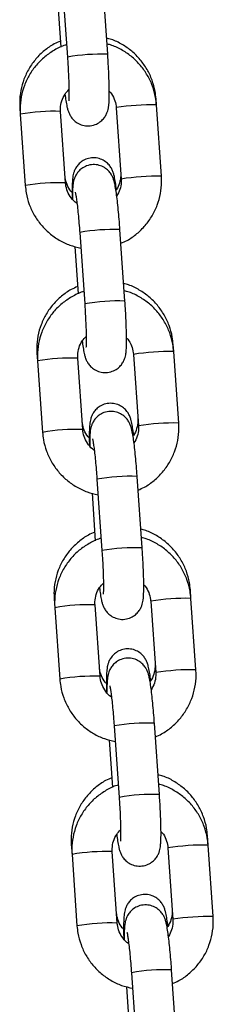
# Model space of a CAD drawing. Units: millimetres. Extents: x -0.5 to 9.3, y 0.3 to 16.3.
# Drawn here: x 5.2 to 5.3, y 12.9 to 13.1 of the extents above; entities that cross this region are included whole.
import ezdxf

# ---------------------------------------------------------------- set-up
doc = ezdxf.new("R2010")
doc.units = ezdxf.units.MM

# ---------------------------------------------------------------- blocks, each defined once
blk = doc.blocks.new('OPSHA_K230')
at = {"color": 7, "linetype": 'Continuous', "lineweight": 25}
for p, q in [((12.1910073637564, 6.282175089294469), (12.19024055000136, 6.293141598875081)), ((12.1840556144316, 6.292709107572591), (12.18482248779128, 6.281742597991979)), ((12.18330018516372, 6.290559853488958), (12.18381052013228, 6.283262337619817)), ((12.19850175376723, 6.27441027301029), (12.19843690391372, 6.275337006027257)), ((12.17750905748198, 6.273968244964635), (12.17757819886992, 6.272978778059041)), ((12.19231681819747, 6.273977781707799), (12.19308369155715, 6.263011272127187)), ((12.19926856752227, 6.263443763429677), (12.19850175376723, 6.27441027301029)), ((12.17757819886992, 6.272978778059041), (12.1783450722296, 6.262012268478429)), ((12.18452994819472, 6.262444759780919), (12.18376313443969, 6.273411269361532)), ((12.19308899637053, 6.263018275672948), (12.19308369155715, 6.263011272127187)), ((12.18670480247329, 6.254824782783544), (12.18747161622832, 6.243858243400609)), ((12.19365655179809, 6.2442907347031), (12.19288967843841, 6.255257274086034)), ((12.18594931360076, 6.252675528699911), (12.18645964856933, 6.24537801283077)), ((12.20115088220427, 6.236525948221242), (12.20107315774749, 6.237637217218435)), ((12.18014525171111, 6.236268485958135), (12.18022732730697, 6.235094423467672)), ((12.19496594663451, 6.236093456918752), (12.19573281999419, 6.225126917535817)), ((12.20191769595931, 6.225559408838308), (12.20115088220427, 6.236525948221242)), ((12.18022732730697, 6.235094423467672), (12.18099420066665, 6.22412791388706)), ((12.18717913623641, 6.22456040518955), (12.18641226287673, 6.235526914770162)), ((12.19573812480758, 6.225133921081579), (12.19573281999419, 6.225126917535817)), ((12.18935393091033, 6.216940428192174), (12.19012074466536, 6.205973918611562)), ((12.19630568023513, 6.206406409914052), (12.19553880687545, 6.217372919494665)), ((12.1885984420378, 6.214791174108541), (12.18910877700637, 6.2074936582394)), ((12.20380001064132, 6.198641593629873), (12.20370935197661, 6.199937458211934)), ((12.18278150554488, 6.198568697149312), (12.18287651534865, 6.197210098678624)), ((12.19761507507155, 6.198209102327382), (12.19838194843123, 6.18724259274677)), ((12.20456682439635, 6.18767508404926), (12.20380001064132, 6.198641593629873)), ((12.18287651534865, 6.197210098678624), (12.18364332910369, 6.186243589098012)), ((12.18982826467345, 6.18667605059818), (12.18906139131377, 6.197642589981115)), ((12.19838725324462, 6.187249566490209), (12.19838194843123, 6.18724259274677)), ((12.19200305934737, 6.179056103403127), (12.19276987310241, 6.168089564020192)), ((12.19895480867217, 6.168522055322683), (12.19818793531249, 6.179488594705617)), ((12.19124763007949, 6.176906849319494), (12.19175790544341, 6.169609303648031)), ((12.20644913907836, 6.160757268840825), (12.20634560581038, 6.162237669403112)), ((12.18541769977401, 6.16086890834049), (12.1855256437857, 6.159325744087255)), ((12.2002642035086, 6.160324777538335), (12.20103107686828, 6.149358238155401)), ((12.20721595283339, 6.149790729457891), (12.20644913907836, 6.160757268840825)), ((12.1855256437857, 6.159325744087255), (12.18629245754073, 6.14835920470432)), ((12.19247739311049, 6.148791696006811), (12.19171051975081, 6.159758235389745)), ((12.20103638168166, 6.149365211898839), (12.20103107686828, 6.149358238155401)), ((12.19465218778441, 6.141171719009435), (12.19541900153945, 6.130205239231145)), ((12.20160393710921, 6.130637730533635), (12.20083706374953, 6.141604210311925)), ((12.19389675851653, 6.139022494728124), (12.19440703388045, 6.131724978858983))]:
    blk.add_line(p, q, dxfattribs=at)
at = {"color": 8, "linetype": 'Continuous', "lineweight": 25}
for p, q in [((12.19232212301085, 6.27398478525356), (12.19231681819747, 6.273977781707799)), ((12.1949712514479, 6.236100430662191), (12.19496594663451, 6.23609342711643)), ((12.19762037988494, 6.198216105873144), (12.19761507507155, 6.198209102327382)), ((12.20026950832198, 6.160331751281774), (12.2002642035086, 6.16032471793369))]:
    blk.add_line(p, q, dxfattribs=at)
for centre, radius, start, end in [((12.1899735449033, 6.252519511170703), 0.02967356484988188, 88.00331155557527, 99.99666037098055), ((12.1978164508937, 6.239275256536985), 0.03514169919907705, 88.88259668176211, 98.99497343892236), ((12.18272018291918, 6.243885472336387), 0.02954421157901115, 87.97695947019864, 100.0230124942658), ((12.19858361566457, 6.228304418635162), 0.03514601985475559, 88.88330645346143, 98.99433948691087), ((12.1834881845507, 6.232900678062379), 0.0295624429989302, 87.98051121899823, 100.0189880092699), ((12.19185655630008, 6.225591619871011), 0.02968363827669686, 88.00545020465641, 99.99459854989453), ((12.19262210271972, 6.214643316880029), 0.02966542939734431, 88.0016609519331, 99.99831085837367), ((12.20046589715366, 6.201388747109377), 0.03514387722596912, 88.88318417989655, 98.9949359790612), ((12.18536931135623, 6.206001117745018), 0.02954421157901115, 87.97695947019864, 100.0230124942658), ((12.20123302475167, 6.190418449412391), 0.03514765850792422, 88.88381608371652, 98.99437989825712), ((12.18613681209808, 6.195021624819674), 0.02955716470399532, 87.9790633228095, 100.0198096063671), ((12.19450511362174, 6.187715432558434), 0.02967549583600576, 88.0037992904151, 99.99624944335223), ((12.19527180177738, 6.176750831790287), 0.02967356484988188, 88.00331155557527, 99.99666037098055), ((12.20311479720749, 6.163505278151206), 0.03514299621357727, 88.88278379298457, 98.99478635384996), ((12.18801830123539, 6.168119483063492), 0.02954152804059769, 87.97650666244272, 100.0235420930903), ((12.20388156680292, 6.152542610593173), 0.03513915578256115, 88.8825895935297, 98.99560633306481), ((12.18878594053513, 6.157137270228304), 0.02955716470399532, 87.9790633228095, 100.0198096063671), ((12.19715481317417, 6.149822940490594), 0.02968363827669686, 88.00545020465641, 99.99459854989453), ((12.19792035959381, 6.138874637499612), 0.02966542939734431, 88.0016609519331, 99.99831085837367), ((12.20576420646194, 6.125619306240424), 0.03514463754813522, 88.88329384060363, 98.99482634528744), ((12.19066742783525, 6.130235154748334), 0.02954150184554651, 87.97650134409379, 100.023547387847), ((12.20653038333421, 6.114662785629662), 0.03513463310078243, 88.88193704935314, 98.99625886255431), ((12.19143449914827, 6.119261065653063), 0.02954903986413797, 87.97740184855826, 100.0214711088816), ((12.19980280701111, 6.111954781533768), 0.02966746220820048, 88.00216964872583, 99.9978790777851)]:
    blk.add_arc(centre, radius, start, end, dxfattribs=at)
at = {"color": 7, "linetype": 'Continuous', "lineweight": 25}
for points, knots in [([(12.18374513383696, 6.284197415287053), (12.18341835908268, 6.284059673621414), (12.18253249588724, 6.283686265730921), (12.18125075965781, 6.282764594124728), (12.17994364255082, 6.281498998319421), (12.17888487248001, 6.280014546367511), (12.17809728997509, 6.278372490061429), (12.17761125355992, 6.276618614307608), (12.17745622771963, 6.27512981367272), (12.17749637636825, 6.274247064808606), (12.17750905748198, 6.273968244964635)], [0, 0, 0, 0, 0.08302232722491522, 0.2250676440600681, 0.367047343527231, 0.5089704009892005, 0.6508437508128125, 0.7926905963915714, 0.9345204758895702, 0.9999999999999999, 0.9999999999999999, 0.9999999999999999, 0.9999999999999999]), ([(12.19843690391372, 6.275337006027257), (12.19839841962221, 6.275712440465668), (12.19829826596924, 6.27668949189092), (12.19786819304409, 6.278228455041244), (12.19709690374202, 6.2798815698402), (12.19604585403522, 6.281376609326799), (12.19475444689942, 6.282674715032499), (12.19325318268693, 6.283713727175382), (12.19192581764128, 6.284387813145258), (12.19108467224487, 6.284598002146595), (12.19083355661223, 6.284660751993215)], [0, 0, 0, 0, 0.08839282472059452, 0.2300383943249584, 0.3718195786650024, 0.5136635706353375, 0.6555681338131146, 0.7975377965410362, 0.9395569127895899, 1, 1, 1, 1]), ([(12.18469058271239, 6.283628727371251), (12.18462759127124, 6.283612744393395), (12.18397680749968, 6.283447619378421), (12.18282865544006, 6.282848233457116), (12.18131744015682, 6.281835276271067), (12.18001747388644, 6.280546487492757), (12.1789567991791, 6.279060035948987), (12.1781688794299, 6.277409961857757), (12.17768163256096, 6.275649303742739), (12.17752516061137, 6.274151321557838), (12.17756539129823, 6.27326192150349), (12.17757819886992, 6.272978778059041)], [0, 0, 0, 0, 0.01415033267071298, 0.1461913998124184, 0.2782176639253653, 0.4102360765143281, 0.5422489870719255, 0.6742674350199208, 0.806292166040888, 0.9383324712843835, 1, 1, 1, 1]), ([(12.19850175376723, 6.27441027301029), (12.19846324883383, 6.274786476501504), (12.1983629448996, 6.275766472766918), (12.19793270801256, 6.277309953864005), (12.1971607717087, 6.278967783479857), (12.19610900487987, 6.280466053146029), (12.19481690342309, 6.281765557535437), (12.19331532470005, 6.282804013491841), (12.19198844394214, 6.283476457676443), (12.19114802338572, 6.283684873737002), (12.19089745279143, 6.283747012788808)], [0, 0, 0, 0, 0.0883367236530825, 0.2301139175701719, 0.3720135783783136, 0.513930381377701, 0.6558571214816382, 0.7977880376884059, 0.9397106946172002, 1, 1, 1, 1]), ([(12.18444334264586, 6.276039893800771), (12.18448939044083, 6.275698552928134), (12.18458901880058, 6.274960032650597), (12.18472424810807, 6.27423103900901), (12.18486734613634, 6.273656558780203), (12.18503108507412, 6.273177748981198), (12.18530795251445, 6.272640426177531), (12.1857279836795, 6.272101384438884), (12.186343996299, 6.271604977912375), (12.18715332859847, 6.271252206171084), (12.18810494184163, 6.271138004200111), (12.18903577485526, 6.271320738898339), (12.1898067097618, 6.271733946109634), (12.19035876955695, 6.272241875912641), (12.19073254169507, 6.272778936998293), (12.19096389271817, 6.273295663921999), (12.19109345200832, 6.273756304529797), (12.1911706853034, 6.274202987764966), (12.19122601190884, 6.274778559733477), (12.19125639396316, 6.275586907660909), (12.19125719161912, 6.276726713288099), (12.19122709273415, 6.27804423764519), (12.19116719434987, 6.279523870748562), (12.19109169883905, 6.280922407725029), (12.1910318682867, 6.281811108221518), (12.1910073637564, 6.282175089294469)], [0, 0, 0, 0, 0.05946686858905659, 0.1286616748375271, 0.1697231880268117, 0.2043450379159981, 0.2313689532122323, 0.2603000663065559, 0.2933470488132564, 0.329835307443486, 0.3683343543447195, 0.409939568924265, 0.4447938916524534, 0.4753917613407067, 0.5029746481003047, 0.5283658551619171, 0.5538004625084568, 0.58373697919135, 0.6271251674968572, 0.6960203959294331, 0.7595974219472476, 0.8264577450013193, 0.8913437116526124, 0.9554981317412774, 1, 1, 1, 1]), ([(12.18482248779128, 6.281742597991979), (12.18484011226519, 6.281483295304952), (12.18489137824781, 6.280729036917364), (12.18496114831305, 6.279490758619886), (12.18502065336816, 6.278113078304614), (12.1850534760988, 6.276899896191026), (12.18505794127032, 6.275952824850719), (12.1850448258856, 6.275349458791425), (12.18502145725233, 6.275041408622656), (12.18502131488549, 6.275041467377378), (12.18502126928161, 6.275041486198461)], [0, 0, 0, 0, 0.08321739675360143, 0.2420623568236391, 0.400647584624818, 0.5580046640879044, 0.7127563279124763, 0.8432794023325907, 0.9497973723347627, 1, 1, 1, 1]), ([(12.18376313443969, 6.273411269361532), (12.18375733248195, 6.273566153754473), (12.18373704206442, 6.274107810309943), (12.18391244272698, 6.275029870843809), (12.18435832594241, 6.276030057599655), (12.18483890878724, 6.276527753394475), (12.18504993911574, 6.276746298248327)], [0, 0, 0, 0, 0.1255697212576301, 0.4391382594379313, 0.7537181381846155, 1, 1, 1, 1]), ([(12.1912520408232, 6.276485766346013), (12.19131282615035, 6.276428266914991), (12.19165590680404, 6.276103732313459), (12.19203551613009, 6.275326393965315), (12.19226979394534, 6.274514992006516), (12.19230934665484, 6.27406313743495), (12.19231681819747, 6.273977781707799)], [0, 0, 0, 0, 0.09026759994861928, 0.5094826031154133, 0.9073408310633795, 1, 1, 1, 1]), ([(12.19235037561248, 6.261426176006353), (12.19233947812336, 6.261519666233198), (12.19227967724964, 6.262032701597946), (12.19216203306951, 6.262783629411388), (12.19202159506222, 6.263509423333289), (12.19184758797655, 6.264104279683579), (12.19160332891533, 6.264655339585715), (12.19122227805474, 6.265211662659112), (12.19066868027312, 6.265730099421489), (12.18991134602311, 6.266138655914801), (12.18900639664116, 6.266330121023657), (12.18807253438081, 6.266243651676632), (12.18725490081943, 6.265909068638848), (12.18662863514601, 6.265428327266363), (12.18619385435068, 6.264897340351126), (12.18591427287083, 6.264369767171956), (12.1857519525829, 6.263888565857087), (12.18566013282634, 6.263451146567149), (12.18559288668348, 6.262915639233597), (12.18555282414945, 6.262192880055409), (12.18553596105539, 6.261186997048299), (12.18554991362635, 6.260366443401836), (12.18555657859633, 6.259974475080526)], [0, 0, 0, 0, 0.01858780139052313, 0.1020020997272632, 0.1919570818502286, 0.2415825468120162, 0.2797047724935814, 0.3143477788450603, 0.3543894664168337, 0.3989807205648457, 0.4467301991972628, 0.495505290442174, 0.5417574915879042, 0.5817172169205425, 0.6174907334137423, 0.6500953850048949, 0.6813081638222378, 0.7160821275516794, 0.762127462277908, 0.8450812508430898, 0.9259972307941248, 0.9999999999999999, 0.9999999999999999, 0.9999999999999999, 0.9999999999999999]), ([(12.19288967843841, 6.255257274086034), (12.19287007864568, 6.25552953516717), (12.19281301600586, 6.256322193370124), (12.19270532643623, 6.257609532385231), (12.19256591488465, 6.259038519381193), (12.1924179525131, 6.260318799152174), (12.19226269598494, 6.261422336288888), (12.19212259115284, 6.262193476511129), (12.19197950760554, 6.262765649461016), (12.19181564619703, 6.263244839693925), (12.19153889276913, 6.263782110675947), (12.19111883485039, 6.264321160228519), (12.19050283182787, 6.264817562837834), (12.18969349758208, 6.265170334506365), (12.18874188111567, 6.265284541626443), (12.18781104608843, 6.265101782539205), (12.18704006415555, 6.26468863242053), (12.18648806014335, 6.264180645815486), (12.18611427539236, 6.263643602308093), (12.18588295512654, 6.263126888778515), (12.18575328160932, 6.262666173165599), (12.18567613976393, 6.262219935586927), (12.18562109863615, 6.261641252917798), (12.18559079033275, 6.260918449501787), (12.18559361490134, 6.260224352552996), (12.18559478517363, 6.259936775142705)], [0, 0, 0, 0, 0.03417777202139156, 0.09950482526196201, 0.1651132386925333, 0.23125905168467, 0.2986450355051397, 0.3694618308847135, 0.4114858584717515, 0.4469197957249571, 0.4745762406873482, 0.5041855219915949, 0.5380071519478031, 0.575350727784863, 0.6147522199482669, 0.6573326937168692, 0.6930061878993828, 0.7243195129074597, 0.752548964383641, 0.7785353712331422, 0.8045666894462796, 0.8352046600216385, 0.8796100516457546, 0.9501201818790517, 1, 1, 1, 1]), ([(12.18560128207992, 6.260914291317022), (12.18551468924397, 6.260994751105045), (12.18514426662932, 6.261338938070821), (12.18474146589961, 6.262134865407461), (12.1845054729738, 6.262944228814376), (12.18446510354352, 6.263397271453414), (12.18445705171416, 6.263487632448232)], [0, 0, 0, 0, 0.1221330046623749, 0.5224546227913188, 0.9047518456479404, 1, 1, 1, 1]), ([(12.19301514621566, 6.263991410905874), (12.19302108564716, 6.263838259666954), (12.19304191197534, 6.26330124235119), (12.19285241274974, 6.262399938795625), (12.19256327938911, 6.261635898993973), (12.19228948270484, 6.261331494815749), (12.19227235313247, 6.261312450344121)], [0, 0, 0, 0, 0.1615093530200126, 0.5663246349370293, 0.9728679211857963, 1, 1, 1, 1]), ([(12.19308369155715, 6.263011272127187), (12.19308913581972, 6.262856629623457), (12.19310817521819, 6.262315821617904), (12.19295333840728, 6.261388577108846), (12.19258556271507, 6.260715824742874), (12.19240342374633, 6.260382647687948)], [0, 0, 0, 0, 0.1681449826648637, 0.5880281971247162, 1, 1, 1, 1]), ([(12.19303630586455, 6.253160203868902), (12.19336125766404, 6.253298490969883), (12.19424484433603, 6.25367451178181), (12.19552421098979, 6.25460063379569), (12.19683073583747, 6.255872473763702), (12.19788965618773, 6.257363444556631), (12.19867799488293, 6.25901232273327), (12.19916506993559, 6.260773301663448), (12.19932171374876, 6.26227121168813), (12.19928140115826, 6.263160618160327), (12.19926856752227, 6.263443763429677)], [0, 0, 0, 0, 0.08252500302994117, 0.2243963351694817, 0.3662592303046547, 0.5081162131274213, 0.6499750544350227, 0.7918469752282268, 0.9337338483258751, 1, 1, 1, 1]), ([(12.1783450722296, 6.262012268478429), (12.17838357764867, 6.261636066473329), (12.17848388285256, 6.260656074080543), (12.1789141057734, 6.259112550321788), (12.17968609941363, 6.257454895866886), (12.18073765281497, 6.255955974180324), (12.1820305391675, 6.254658914455831), (12.18352914769912, 6.253611371244915), (12.18515440753163, 6.252826367145644), (12.18630971603943, 6.252556082727551), (12.18687264915297, 6.252424384529149)], [0, 0, 0, 0, 0.08220536857093524, 0.2141419629897911, 0.3461925240071391, 0.4782590373950437, 0.6103347981639726, 0.742410910583642, 0.8744877000640979, 1, 1, 1, 1]), ([(12.18629537816832, 6.259266669923818), (12.18627854836905, 6.259275914877435), (12.18592180484575, 6.259471881404352), (12.18538598734176, 6.260099424100645), (12.18479613261024, 6.261079642670666), (12.18457779084656, 6.261908307074009), (12.18453754996062, 6.262359522286715), (12.18452994819472, 6.262444759780919)], [0, 0, 0, 0, 0.01538639321236039, 0.3261474428641472, 0.6366717527218237, 0.9313649266071792, 1, 1, 1, 1]), ([(12.18602876659224, 6.2609983934708), (12.18603015244753, 6.260993388571023), (12.1860339954992, 6.260979509721437), (12.18609070804541, 6.260712709385189), (12.18617545924189, 6.260192878092312), (12.18628746818922, 6.259366688313548), (12.18641177356494, 6.258272050651613), (12.18653756958429, 6.256968491404677), (12.18663586580533, 6.255785499720332), (12.18668792042354, 6.25506005483021), (12.18670480247329, 6.254824782783544)], [0, 0, 0, 0, 0.05675655117447891, 0.1573889074095464, 0.2837457643853298, 0.4306593240571741, 0.5892006095440477, 0.753326277267079, 0.9200002200416207, 1, 1, 1, 1]), ([(12.18638132806609, 6.246497656280553), (12.18605457594731, 6.246359899680556), (12.18516875729347, 6.245986444210757), (12.18388698464059, 6.245064851617826), (12.18257992502095, 6.243799188573121), (12.18152104420642, 6.242314800129407), (12.18073347894733, 6.240672722154613), (12.1802475400973, 6.23891882415046), (12.18009241220989, 6.23743004738435), (12.18013256862014, 6.236547296104163), (12.18014525171111, 6.236268485958135)], [0, 0, 0, 0, 0.08301931930232778, 0.225063764021745, 0.3670455235495287, 0.508969831416633, 0.6508457086206373, 0.7926895156414432, 0.934522591138472, 1, 1, 1, 1]), ([(12.20107315774749, 6.237637217218435), (12.20103467630997, 6.238012652357156), (12.2009345295528, 6.23898971076278), (12.20050437211012, 6.240528658672702), (12.19973309333636, 6.242181761179836), (12.19868210550067, 6.243676860292908), (12.19739064962687, 6.244974937137158), (12.19588939054756, 6.246013951974874), (12.19456205531878, 6.246688061767145), (12.19372092638423, 6.246898243889518), (12.193469810446, 6.246960992986715)], [0, 0, 0, 0, 0.08839288915962275, 0.2300397763988439, 0.3718210640984284, 0.5136624878379321, 0.6555720826621565, 0.7975418488870206, 0.9395568663412923, 1, 1, 1, 1]), ([(12.18733971114943, 6.245744372779882), (12.18727671959914, 6.245728400197549), (12.18662591197699, 6.24556337682543), (12.18547778107222, 6.244963879459647), (12.18396658804977, 6.243950925116224), (12.18266658001176, 6.242662160548662), (12.1816059480052, 6.241175688648127), (12.18081799236188, 6.239525624078397), (12.18033076719348, 6.237764956775209), (12.18017428851545, 6.236266967159736), (12.18021451960612, 6.235377566959869), (12.18022732730697, 6.235094423467672)], [0, 0, 0, 0, 0.01414977111727519, 0.1461906991511739, 0.2782180500417141, 0.4102348069032223, 0.5422493368951354, 0.6742656996225997, 0.8062923711778649, 0.9383325362523124, 0.9999999999999999, 0.9999999999999999, 0.9999999999999999, 0.9999999999999999]), ([(12.20115088220427, 6.236525948221242), (12.20111237592482, 6.236902141429709), (12.20101206589516, 6.23788213619946), (12.20058185199832, 6.239425615681739), (12.19980988096449, 6.241083437230373), (12.19875814701936, 6.24258172908003), (12.19746603451222, 6.243881210079962), (12.19596449361325, 6.244919719354129), (12.19463759510745, 6.245592142232454), (12.19379715166633, 6.245800529469761), (12.19354658122847, 6.245862658197439)], [0, 0, 0, 0, 0.08833446152098182, 0.2301139633756716, 0.3720115878264544, 0.5139303589930572, 0.6558571656279474, 0.7977843501419152, 0.9397112742643299, 1, 1, 1, 1]), ([(12.18709247108291, 6.238155539209401), (12.18713851871598, 6.237814196221279), (12.18723814621353, 6.237075675137476), (12.18737337751281, 6.236346716292701), (12.18751647448244, 6.235772232781528), (12.18768021381857, 6.235293424974316), (12.18795707989466, 6.234756099898732), (12.18837712013283, 6.234217061421987), (12.188993113984, 6.233720618227835), (12.18980245845978, 6.233367853940763), (12.19075407038417, 6.233253648295886), (12.19168490121865, 6.233436386921767), (12.1924558502169, 6.233849587397344), (12.19300788732744, 6.234357552813435), (12.19338167881233, 6.234894607680872), (12.19361299389766, 6.235411347898662), (12.1937426851664, 6.235871935620253), (12.19381976812929, 6.236318680735621), (12.19387516404367, 6.236894186172321), (12.19390551555898, 6.237702557835291), (12.19390632236809, 6.238842386774195), (12.19387621947408, 6.240159905694327), (12.19381632828208, 6.241639532590852), (12.19374080583384, 6.243038061270909), (12.19368103227407, 6.243926763502259), (12.19365655179809, 6.2442907347031)], [0, 0, 0, 0, 0.05946687473759102, 0.1286610310127361, 0.1697225322683385, 0.204344400547913, 0.2313683186382656, 0.260299434723901, 0.2933471531709756, 0.3298354155738828, 0.3683344664556977, 0.4099396853369847, 0.4447940116689109, 0.4753926778138494, 0.5029755738032057, 0.5283667834901238, 0.5538010577915039, 0.5837380102648012, 0.6271255786104336, 0.6960208141663824, 0.759598692716905, 0.8264590226839523, 0.8913438832726976, 0.9554994959305284, 1, 1, 1, 1]), ([(12.18747161622832, 6.243858243400609), (12.18748924093507, 6.243598950711657), (12.18754050954249, 6.242844692775179), (12.18761027300661, 6.241606413212594), (12.18766979045267, 6.240228722360825), (12.18770257376218, 6.239015546751034), (12.18770717476309, 6.238068455467328), (12.18769393282582, 6.237465158583291), (12.18767058773938, 6.237157031682273), (12.18767044382093, 6.237157129935895), (12.18767039771865, 6.237157161409414)], [0, 0, 0, 0, 0.0832142818517129, 0.2420624845359382, 0.4006478283387945, 0.5580050229051943, 0.7127568246813012, 0.8432784906621045, 0.9497975514036968, 1, 1, 1, 1]), ([(12.18641226287673, 6.235526914770162), (12.18640648536621, 6.235681798990299), (12.18638628055032, 6.236223452301147), (12.18656153981738, 6.237145529722056), (12.1870074531771, 6.238145726694711), (12.18748803875769, 6.238643428708201), (12.18769906755278, 6.238861973459279)], [0, 0, 0, 0, 0.1255689427483449, 0.4391333959862487, 0.7537191953871005, 1, 1, 1, 1]), ([(12.19390116926024, 6.238601441556966), (12.19396195467289, 6.238543942172328), (12.19430504206957, 6.238219401900551), (12.19468463758039, 6.23744204455943), (12.19491891696362, 6.236630646716094), (12.19495847481903, 6.236178802686027), (12.19496594663451, 6.236093456918752)], [0, 0, 0, 0, 0.09026772231702505, 0.5094926027650393, 0.9073513700568798, 1, 1, 1, 1]), ([(12.19498662944625, 6.22372638719753), (12.19497573166973, 6.223819877214737), (12.19491592865506, 6.224332916242474), (12.1947983296368, 6.225083880272905), (12.19465771820887, 6.225809651286909), (12.19448388808178, 6.22640453700069), (12.1942394924763, 6.226955556081066), (12.1938585491198, 6.22751191976522), (12.19330493341749, 6.228030340878831), (12.19254759293563, 6.228438863946394), (12.19164263376388, 6.228630322895242), (12.1907087429945, 6.228543913368412), (12.18989109577979, 6.228209296726618), (12.18926490932699, 6.227728499440673), (12.18883001832091, 6.227197611842712), (12.18855054071446, 6.226669993373434), (12.18838820356086, 6.226188773832746), (12.18829639793603, 6.225751412177942), (12.18822905845718, 6.225215745251262), (12.18818889395243, 6.224494044890889), (12.18817185202624, 6.223436034163569), (12.18818713461678, 6.222553598390277), (12.18819497819732, 6.222100700313604)], [0, 0, 0, 0, 0.01837984857442621, 0.1008618880264587, 0.1898107336928648, 0.2388805661573783, 0.276577258260233, 0.3108311482977605, 0.3504248656380428, 0.3945165534093027, 0.4417318301562922, 0.4899640722155105, 0.535699383372791, 0.5752097164318352, 0.6105837363035982, 0.6428223303749745, 0.6736870172140658, 0.7080710263924426, 0.753601437412304, 0.8356271724882317, 0.9156378971299088, 1, 1, 1, 1]), ([(12.19553880687545, 6.217372919494665), (12.19551920695903, 6.217645180420732), (12.19546214327511, 6.21843784762541), (12.19535445816018, 6.21972519259225), (12.19521504161185, 6.221154172145361), (12.19506707978599, 6.222434442336635), (12.19491182685397, 6.223538018168711), (12.19477171857852, 6.224309119180361), (12.19462863594072, 6.224881296100193), (12.19446477497604, 6.225360484524117), (12.19418802076052, 6.225897755974529), (12.19376796427878, 6.226436807857226), (12.19315195332183, 6.226933199898667), (12.19234263653834, 6.22728602776624), (12.19139100401571, 6.227400175508137), (12.19046018682548, 6.227217419630051), (12.18968917371512, 6.22680431527715), (12.18913719816464, 6.226296288572485), (12.18876340204679, 6.2257592514311), (12.18853208769269, 6.225242532104403), (12.18840240562258, 6.224781852839897), (12.18832527060204, 6.224335571278061), (12.18827022628193, 6.223756902264086), (12.18823991877161, 6.223034126197035), (12.18824274332565, 6.222340010409425), (12.18824391361068, 6.222052420551336)], [0, 0, 0, 0, 0.03417774684946741, 0.09950593883451249, 0.165113178479614, 0.2312589362564383, 0.2986457010607487, 0.3694617567381954, 0.411485749245616, 0.4469196872355197, 0.4745760858456358, 0.5041853501651276, 0.5380069518886815, 0.5753509794271812, 0.6147522960760039, 0.6573327314529331, 0.6930056194796624, 0.7243197392077521, 0.7525491605920291, 0.7785355457493399, 0.8045659817680695, 0.8352046513795902, 0.8796099893274878, 0.950119350766952, 1, 1, 1, 1]), ([(12.18825702663253, 6.223195339614904), (12.18816359231914, 6.223281898304322), (12.1877858767466, 6.22363181862238), (12.18737727612734, 6.224434731648216), (12.18714181267296, 6.22524448348986), (12.18710132278557, 6.225697505502012), (12.18709324594329, 6.225787873441732)], [0, 0, 0, 0, 0.1303437410745636, 0.5269248369399334, 0.9056318972980716, 1, 1, 1, 1]), ([(12.19565140004943, 6.226291622097051), (12.19565730150407, 6.226138490600079), (12.19567799585548, 6.225601511564946), (12.19548939279866, 6.224699660436272), (12.19519514362673, 6.22392965041081), (12.19491543415552, 6.22361987465456), (12.19489299054931, 6.223595018560445)], [0, 0, 0, 0, 0.16016624732179, 0.5616474648326482, 0.9648270346100467, 1, 1, 1, 1]), ([(12.19573281999419, 6.225126917535817), (12.19573826368014, 6.224972285027889), (12.19575730227825, 6.224431477545295), (12.19560247766367, 6.223504237961151), (12.19523469174328, 6.222831489723376), (12.19505255218337, 6.2224983228989)], [0, 0, 0, 0, 0.1681358820293821, 0.5880338122172637, 1, 1, 1, 1]), ([(12.19568543430159, 6.215275849277532), (12.19601038607016, 6.215414136387608), (12.19689397266029, 6.215790157224546), (12.19817334029085, 6.216716278950571), (12.19947986111674, 6.217988120124573), (12.20053880152136, 6.219479093653263), (12.20132708505207, 6.22112799466413), (12.20181430932371, 6.222888949438129), (12.20197083100629, 6.224386870664148), (12.20193052657578, 6.225276273893087), (12.20191769595931, 6.225559408838308)], [0, 0, 0, 0, 0.0825249502988073, 0.2243961917865946, 0.3662589980408787, 0.5081158868594876, 0.6499767334485879, 0.791847571298585, 0.9337362125622082, 1, 1, 1, 1]), ([(12.18099420066665, 6.22412791388706), (12.18103270608754, 6.223751711884233), (12.18113301129324, 6.222771719497359), (12.18156323418498, 6.221228195669482), (12.18233522794344, 6.219570541492885), (12.18338678090095, 6.218071618785416), (12.18467966890694, 6.216774562871706), (12.18617826780883, 6.21572700785191), (12.18780354823048, 6.214942055869869), (12.18895884626818, 6.214671742847713), (12.18952177759002, 6.21454002993778)], [0, 0, 0, 0, 0.08220539748126775, 0.2141420383001444, 0.3461926460092718, 0.478259205919407, 0.6103350128102512, 0.7424111716790076, 0.8744870890961648, 1, 1, 1, 1]), ([(12.18894450660537, 6.221382315332448), (12.18892767690068, 6.221391570387368), (12.1885710270044, 6.221587700653345), (12.18803505774395, 6.222214999574589), (12.18744530571257, 6.223195311045401), (12.1872268412144, 6.224023941886571), (12.18718671600709, 6.224475167349738), (12.18717913623641, 6.22456040518955)], [0, 0, 0, 0, 0.01539031497184162, 0.3261468029113744, 0.6366721352772836, 0.9313662795414044, 1, 1, 1, 1]), ([(12.18867789502929, 6.22311403887943), (12.18867930736906, 6.223109047344224), (12.18868322388062, 6.223095205496975), (12.18873979374894, 6.222828328826381), (12.18882460399345, 6.222308570441783), (12.18893659078185, 6.221482325751822), (12.1890609035172, 6.220387699793264), (12.18918669759387, 6.219084135761477), (12.18928499428966, 6.217901145241285), (12.18933704887149, 6.217175700266125), (12.18935393091033, 6.216940428192174)], [0, 0, 0, 0, 0.05675638098222696, 0.1573890960538965, 0.2837443376178447, 0.4306598982415856, 0.5892010238383644, 0.7533265260394086, 0.9200003007220087, 1, 1, 1, 1]), ([(12.18901758189986, 6.208797867471731), (12.18869080720197, 6.208660125766983), (12.18780494415932, 6.208286717769624), (12.18652320615638, 6.207365047402618), (12.18521610211701, 6.206099452040689), (12.18415730268407, 6.204615019843459), (12.18336974653084, 6.202972947383387), (12.18288369994934, 6.201219067428156), (12.18272867595351, 6.19973026576281), (12.18276882447117, 6.198847516970545), (12.18278150554488, 6.198568697149312)], [0, 0, 0, 0, 0.08302231018921351, 0.2250675978774883, 0.3670472682112375, 0.508968424671855, 0.650843822457657, 0.7926906389302628, 0.9345204893255902, 1, 1, 1, 1]), ([(12.20370935197661, 6.199937458211934), (12.20367086768692, 6.20031289264989), (12.20357071403214, 6.201289944074688), (12.20314064110153, 6.202828907233197), (12.20236935183766, 6.204482021976219), (12.20131830204173, 6.205977061580143), (12.20002689499142, 6.207275167187618), (12.19852563075165, 6.208314179363697), (12.19719826567325, 6.208988265338576), (12.19635712030777, 6.209198454332181), (12.19610600467513, 6.209261204177892)], [0, 0, 0, 0, 0.0883928246836108, 0.2300383942287099, 0.3718195785094324, 0.5136635644553064, 0.6555681315723909, 0.7975377942409121, 0.9395569104300447, 0.9999999999999999, 0.9999999999999999, 0.9999999999999999, 0.9999999999999999]), ([(12.18998883958648, 6.207860047990835), (12.18992584814532, 6.207844065013433), (12.18927506435739, 6.207678940000278), (12.18812691279254, 6.207079553874792), (12.18661569539745, 6.206066597640074), (12.18531573686323, 6.204777805349295), (12.18425503822709, 6.203291373817592), (12.1834672258874, 6.201641255215691), (12.18297987764618, 6.199880638041122), (12.1828233829865, 6.198382639683587), (12.18286368503959, 6.197493241823395), (12.18287651534865, 6.197210098678624)], [0, 0, 0, 0, 0.01415034079988957, 0.1461914854493085, 0.2782178254095758, 0.4102363121983956, 0.542249298595642, 0.6742659621159214, 0.8062919289867966, 0.9383323090236334, 0.9999999999999999, 0.9999999999999999, 0.9999999999999999, 0.9999999999999999]), ([(12.20380001064132, 6.198641593629873), (12.20376150570246, 6.199017797111992), (12.20366120175186, 6.19999779335285), (12.20323096503762, 6.201541274716874), (12.20245902802617, 6.203199103243151), (12.20140726383306, 6.204697376952936), (12.20011516405884, 6.205996854676414), (12.19861362346728, 6.207035371348411), (12.1972867159775, 6.207707769465742), (12.1964462797323, 6.207916193323399), (12.19619570966552, 6.207978333408391)], [0, 0, 0, 0, 0.08833668796579908, 0.2301138246061106, 0.3720134283584485, 0.5139301740246571, 0.6558568571428516, 0.7977839177883433, 0.9397107189735656, 0.9999999999999999, 0.9999999999999999, 0.9999999999999999, 0.9999999999999999]), ([(12.18974159951995, 6.200271214420354), (12.18978764732037, 6.199929873532255), (12.18988727569467, 6.199191353175138), (12.19002250492213, 6.198462359830046), (12.19016560304863, 6.197887879370683), (12.19032934196275, 6.197409069258811), (12.19060620944674, 6.196871747577916), (12.19102623976232, 6.196332702555537), (12.19164226013982, 6.195836306919773), (12.19245157483692, 6.195483478945334), (12.19340320445463, 6.19536933635618), (12.19433401912556, 6.195552067804329), (12.19510498607906, 6.195965229267586), (12.19565701488955, 6.196473199091997), (12.19603080729848, 6.197010254903944), (12.19626212532876, 6.197526991508767), (12.19639181219372, 6.197987615982584), (12.19646888397892, 6.198434314816495), (12.19652440139089, 6.199009875889715), (12.19655461218008, 6.199818229453285), (12.19655545956903, 6.200958034240102), (12.19652534475154, 6.202275557858684), (12.1964654593894, 6.203755191884284), (12.19638993179888, 6.205153725494711), (12.19633016046191, 6.206042428555975), (12.19630568023513, 6.206406409914052)], [0, 0, 0, 0, 0.05946682546854857, 0.1286615894151392, 0.169723056650779, 0.2043448814350323, 0.2313687885019191, 0.2602998730632256, 0.2933468316069581, 0.3298355390315194, 0.368334415829401, 0.4099396030225987, 0.4447933372671505, 0.475391978060715, 0.5029748511973002, 0.5283660398472866, 0.5538011338324385, 0.5837373380482207, 0.6271256575020661, 0.6960207803494862, 0.7595977330723367, 0.8264580293778102, 0.8913439489791086, 0.9554983225482367, 1, 1, 1, 1]), ([(12.19012074466536, 6.205973918611562), (12.1901383692084, 6.205714615904526), (12.19018963540202, 6.204960357335494), (12.1902594028752, 6.20372207976834), (12.19031891861869, 6.202344398307105), (12.19035170229927, 6.201131217406328), (12.19035630307098, 6.200184144985997), (12.19034306153389, 6.199580779385542), (12.19031971613458, 6.19927272936593), (12.19031957224706, 6.199272788026974), (12.19031952615569, 6.199272806818044)], [0, 0, 0, 0, 0.08321738877180143, 0.2420623731167194, 0.4006475512296816, 0.558004676226776, 0.7127562800963702, 0.8432794178751192, 0.9497974753922606, 1, 1, 1, 1]), ([(12.18906139131377, 6.197642589981115), (12.18905561389965, 6.197797474154413), (12.18903540942028, 6.198339127301097), (12.18921066152961, 6.199261198565182), (12.18965659022888, 6.200261377462994), (12.19013716792597, 6.20075907378714), (12.19034819598983, 6.20097761886791)], [0, 0, 0, 0, 0.1255698457549937, 0.4391365539357193, 0.7537173950035767, 1, 1, 1, 1]), ([(12.19655029769729, 6.200717086965597), (12.19661108302444, 6.200659587535029), (12.19695416367813, 6.200335052934406), (12.19733377300963, 6.199557714568527), (12.19756805081761, 6.198746312633375), (12.19760760352892, 6.198294458054534), (12.19761507507155, 6.198209102327382)], [0, 0, 0, 0, 0.09026759947672057, 0.5094825990916876, 0.9073408315477807, 0.9999999999999999, 0.9999999999999999, 0.9999999999999999, 0.9999999999999999]), ([(12.19762282367537, 6.18602662819103), (12.19761192619535, 6.186120118366489), (12.19755212573637, 6.186633150316993), (12.19743448092322, 6.187384082570134), (12.19729404326699, 6.188109876711678), (12.19712003534278, 6.1887047313312), (12.19687577905552, 6.189255792799031), (12.19649471697176, 6.18981211306027), (12.19594114673691, 6.190330589853602), (12.19518378331577, 6.190739098056383), (12.19427884667584, 6.190930576314713), (12.19334498160333, 6.190844103030031), (12.1925273492061, 6.190509520884916), (12.19190108305611, 6.190028780025386), (12.19146630276464, 6.189497790567657), (12.19118671979686, 6.188970225921366), (12.19102440488041, 6.188488993493138), (12.19093256056203, 6.188051716597784), (12.19086547397001, 6.187515284308574), (12.19082429702121, 6.186798985646419), (12.19081115936478, 6.185718957503468), (12.19081677160739, 6.184842590698281), (12.19083491060428, 6.184282956119205), (12.1908368348677, 6.184223587686574)], [0, 0, 0, 0, 0.01819754126160518, 0.09985990519367839, 0.1879255786860926, 0.2365088886990588, 0.2738305352960096, 0.3077459292292404, 0.3469476328104503, 0.3906016933250822, 0.4373483399724277, 0.4850990460014086, 0.530379875715553, 0.5695003690434455, 0.6045225720650568, 0.6364424625150579, 0.6669997122284715, 0.7010433550397717, 0.7461216481196974, 0.8273332456738227, 0.9065498325608415, 0.9900864060663235, 1, 1, 1, 1]), ([(12.19818793531249, 6.179488594705617), (12.19816836156588, 6.179760856242865), (12.19811137444503, 6.180553520069225), (12.19800354942618, 6.181840848503271), (12.19786418051717, 6.183269840987123), (12.19771620842857, 6.184550121407483), (12.1975609475021, 6.185653649294181), (12.19742086852693, 6.186424817851275), (12.19727772604074, 6.18699692077962), (12.19711400719916, 6.187476181675265), (12.19683712419192, 6.188013388970376), (12.19641709223379, 6.188552453646025), (12.1958010970402, 6.189048886853925), (12.19499175277906, 6.189401654481571), (12.1940401415859, 6.189515858191498), (12.19310930761367, 6.189333123734286), (12.19233837385855, 6.188919914145572), (12.191786305405, 6.188411986856408), (12.19141254126498, 6.187874894311335), (12.19118121406518, 6.187358181341551), (12.19105153615874, 6.186897495474568), (12.19097439736197, 6.186451253955511), (12.19091935514825, 6.185872574856603), (12.19088904727596, 6.185149769585678), (12.19089187179543, 6.184455673075718), (12.19089304204772, 6.184168095762288)], [0, 0, 0, 0, 0.03417759015269949, 0.09950483511041926, 0.1651132071105172, 0.2312590346138405, 0.2986450381982593, 0.3694617922381299, 0.411485187398377, 0.4469193388669381, 0.4745758259252209, 0.5041851111515306, 0.5380074864504562, 0.5753510539639961, 0.6147525439537667, 0.6573330093963335, 0.6930043404710504, 0.7243194488974649, 0.7525498465089465, 0.7785362597946618, 0.8045667007925065, 0.8352046832273404, 0.8796100691381877, 0.9501201743808982, 1, 1, 1, 1]), ([(12.19091283078978, 6.185476387912786), (12.19081249603278, 6.18556903945364), (12.19042740703935, 6.185924639939003), (12.19001308498173, 6.18673462490824), (12.18977796144736, 6.187544714655814), (12.18973755832394, 6.187997729250583), (12.18972949977706, 6.188088084632909)], [0, 0, 0, 0, 0.1384359848820437, 0.5313230948721862, 0.9065207141008965, 1, 1, 1, 1]), ([(12.19828759427855, 6.188591863090551), (12.19829350778582, 6.188438730835514), (12.19831424321364, 6.187901780084758), (12.19812623048256, 6.186999387989999), (12.1978264926156, 6.186222468065353), (12.19754001880483, 6.185906682720542), (12.19751154180358, 6.185875291997945)], [0, 0, 0, 0, 0.1586939495628938, 0.556452560625298, 0.955909053743073, 0.9999999999999999, 0.9999999999999999, 0.9999999999999999, 0.9999999999999999]), ([(12.19833456273864, 6.177391524488485), (12.19865951451811, 6.177529811593558), (12.19954310113917, 6.177905832417309), (12.20082246840229, 6.178831954301131), (12.20212899076705, 6.180103794831666), (12.20318792027047, 6.18159476345636), (12.20397622715336, 6.183243654573289), (12.20446342917512, 6.185004607073552), (12.20461996003451, 6.186502535659656), (12.20457965549667, 6.187391939120971), (12.20456682439635, 6.18767508404926)], [0, 0, 0, 0, 0.08252493760683817, 0.2243961572754615, 0.3662589417118791, 0.5081158120751043, 0.6499745393760482, 0.7918475941802983, 0.9337339008594966, 1, 1, 1, 1]), ([(12.18364332910369, 6.186243589098012), (12.18368183452276, 6.185867387092912), (12.18378213972665, 6.184887394699672), (12.18421236264567, 6.183343870943645), (12.18498435628953, 6.181686216484195), (12.18603590968723, 6.180187294802636), (12.1873287960434, 6.178890235073141), (12.1888274045732, 6.177842691864953), (12.19045266440571, 6.177057687765227), (12.19160797291352, 6.17678740334668), (12.19217090602706, 6.176655705148733)], [0, 0, 0, 0, 0.08220536861850895, 0.2141419631137189, 0.3461925239558172, 0.4782590374201511, 0.6103347979384665, 0.7424109104345705, 0.8744876999914617, 1, 1, 1, 1]), ([(12.19159363504241, 6.183497990543401), (12.19157680525586, 6.183507235505203), (12.19122006826456, 6.18370319876567), (12.19068421391876, 6.184330717110697), (12.19009443054802, 6.18531096274728), (12.18987597545038, 6.186139608516896), (12.18983584477155, 6.186590822823291), (12.18982826467345, 6.18667605059818)], [0, 0, 0, 0, 0.01538652565262878, 0.326144526525433, 0.6366782658211934, 0.9313738448182739, 1, 1, 1, 1]), ([(12.19838194843123, 6.18724259274677), (12.19838739294119, 6.187087950124351), (12.19840643320913, 6.18654714169088), (12.19825158380172, 6.185619912412221), (12.19788385427364, 6.18494714770668), (12.19770174022506, 6.184613968307531)], [0, 0, 0, 0, 0.1681465296031463, 0.588033621043902, 1, 1, 1, 1]), ([(12.19132702346633, 6.185229714090383), (12.19132843575699, 6.185224709288377), (12.19133235209392, 6.185210830767119), (12.19138892334831, 6.18494402864053), (12.19147373047326, 6.184424199219848), (12.19158572061406, 6.183598008794888), (12.19171003169231, 6.182503371562689), (12.19183582613459, 6.181199811595889), (12.19193412270852, 6.180016820460878), (12.19198617730672, 6.179291375461162), (12.19200305934737, 6.179056103403127)], [0, 0, 0, 0, 0.0567566725084717, 0.1573885796003296, 0.2837455674375304, 0.4306591717709821, 0.5892005054542827, 0.753326177082098, 0.9200001957217501, 1, 1, 1, 1]), ([(12.19165377612899, 6.17109810846523), (12.19132702400111, 6.170960351866597), (12.1904412052545, 6.170586896373152), (12.18915943277443, 6.169665303602414), (12.18785237266547, 6.168399641338056), (12.18679349929062, 6.166915257751043), (12.18600592326311, 6.165273189357322), (12.18551996033875, 6.163519297286712), (12.18536496537217, 6.16203049937485), (12.18540504133216, 6.161147738345335), (12.18541769977401, 6.16086890834049)], [0, 0, 0, 0, 0.0830191552638309, 0.2250633357805236, 0.3670448429148047, 0.5089688868026391, 0.6508423982992172, 0.7926881731827063, 0.9345182266711758, 1, 1, 1, 1]), ([(12.20634560581038, 6.162237669403112), (12.20630712436378, 6.162613104540469), (12.20620697757749, 6.163590162982928), (12.20577682038584, 6.165129110931048), (12.2050055407517, 6.166782212674207), (12.20395455571179, 6.168277315567138), (12.20266310145144, 6.169575365852324), (12.20116188050542, 6.17061444144565), (12.19983451856297, 6.171288505065149), (12.1989933739178, 6.171498695035552), (12.1987422585089, 6.171561445171392)], [0, 0, 0, 0, 0.08839285268528489, 0.2300396907701739, 0.3718209122169814, 0.5136622893578102, 0.6555718256246261, 0.7975377324884069, 0.9395568936673111, 0.9999999999999999, 0.9999999999999999, 0.9999999999999999, 0.9999999999999999]), ([(12.19263802762816, 6.169975693399465), (12.19257501601624, 6.169959721417854), (12.19192417068643, 6.16979474722848), (12.19077606192241, 6.169195138748819), (12.18926483128325, 6.168182257916214), (12.18796484513859, 6.166893474278368), (12.18690418647293, 6.165407027653146), (12.18611633903038, 6.163756917088449), (12.18562900933011, 6.161996281658503), (12.18547251100517, 6.160498275199188), (12.18551281371492, 6.159608877331721), (12.1855256437857, 6.159325744087255)], [0, 0, 0, 0, 0.01415390266706024, 0.1461953005335233, 0.2782209940230477, 0.4102373193839651, 0.542251417882566, 0.6742654859451006, 0.8062928872161916, 0.9383347708518299, 1, 1, 1, 1]), ([(12.20644913907836, 6.160757268840825), (12.2064106335647, 6.16113346232396), (12.20631032650726, 6.162113448267064), (12.20588009339644, 6.16365691970077), (12.20510815794387, 6.165314750309335), (12.20405638236207, 6.166813021945472), (12.20276430397917, 6.168112532870509), (12.2012627486356, 6.169151038275686), (12.19993585213433, 6.169823463013927), (12.19909540858043, 6.170031850125724), (12.19884483810256, 6.170093978817022)], [0, 0, 0, 0, 0.0883344964686743, 0.2301118140851493, 0.3720115972807849, 0.5139285229529248, 0.6558570292232244, 0.797784269887731, 0.939711249229533, 1, 1, 1, 1]), ([(12.19239072795699, 6.162386859828985), (12.19243677553368, 6.162045516789021), (12.1925364028948, 6.161306995730229), (12.19267163503991, 6.160578037771756), (12.19281473012143, 6.160003551499358), (12.19297847558755, 6.159524746997249), (12.1932553323395, 6.158987393803727), (12.193675361038, 6.158448347907324), (12.19429139888689, 6.157951987352135), (12.19510070270644, 6.157599148919417), (12.196052327693, 6.157485025506048), (12.19698316246013, 6.157667693244548), (12.19775409572048, 6.158080915021401), (12.19830615257797, 6.158588840936773), (12.19867993428397, 6.159125904213397), (12.19891125766571, 6.159642636167519), (12.1990409377895, 6.160103293116208), (12.1991180127452, 6.16054998878235), (12.19917352970242, 6.161125514181094), (12.19920374097728, 6.161933844343366), (12.19920458766956, 6.163073683308085), (12.19917447448915, 6.164391221542246), (12.19911458572733, 6.165870852446915), (12.19903906261516, 6.167269382014183), (12.19897928912269, 6.168158084157767), (12.19895480867217, 6.168522055322683)], [0, 0, 0, 0, 0.05946687803951013, 0.1286610143296938, 0.1697225130693351, 0.2043443792275242, 0.2313691620430814, 0.2603002688014741, 0.2933465202050295, 0.3298352556251878, 0.3683341619609489, 0.4099391503069216, 0.4447934679743567, 0.4753913433115646, 0.5029742248551559, 0.5283654520976194, 0.5538014063847378, 0.5837376335687745, 0.6271253618682884, 0.6960198438990902, 0.7595976913602411, 0.8264590333173273, 0.891343889930383, 0.9554994986572074, 1, 1, 1, 1]), ([(12.19276987310241, 6.168089564020192), (12.19278749780915, 6.167830271343519), (12.19283876641475, 6.167076013454789), (12.19290852988615, 6.165837733453827), (12.19296804730675, 6.164460044517), (12.19300083067992, 6.163246862625329), (12.19300543152258, 6.162299788003565), (12.19299218996912, 6.161696432579902), (12.19296884458072, 6.161388356591942), (12.19296870068592, 6.16138845159594), (12.19296865459273, 6.161388482028997)], [0, 0, 0, 0, 0.08321423352133574, 0.2420623402365793, 0.4006475882292614, 0.558004630776112, 0.7127563390580993, 0.8432795029258063, 0.9497975817337716, 1, 1, 1, 1]), ([(12.19171051975081, 6.159758235389745), (12.19170474277871, 6.159913109621357), (12.191684538554, 6.160454762451536), (12.19185979175654, 6.16137684161049), (12.19230571026401, 6.162377047316568), (12.19278629568635, 6.162874749318235), (12.19299732442687, 6.163093294078863)], [0, 0, 0, 0, 0.1255609318644014, 0.4391333102364005, 0.753719141300187, 1, 1, 1, 1]), ([(12.19919942613433, 6.162832762176549), (12.19926021081938, 6.162775262432206), (12.19960329504011, 6.162450719249591), (12.1999830090781, 6.161673413602784), (12.2002171681188, 6.160861970121459), (12.20025673084729, 6.160410123030033), (12.2002642035086, 6.160324777538335)], [0, 0, 0, 0, 0.09026715457288445, 0.5094907794501352, 0.9073519527758788, 1, 1, 1, 1]), ([(12.20025907750914, 6.148326839382207), (12.20024817975082, 6.148420329435339), (12.20018837688167, 6.14893336829391), (12.20007077484934, 6.149684327023806), (12.19993017501565, 6.150410122455014), (12.19975632229125, 6.151004949362687), (12.19951195869089, 6.15155603907715), (12.1991309858322, 6.15211236798541), (12.19857738470728, 6.152630798008886), (12.19782003579621, 6.15303930430764), (12.19691508556843, 6.153230825891569), (12.19598118996055, 6.153144355482709), (12.19516355589167, 6.152809744874503), (12.19453734009312, 6.152328982019753), (12.1941024655016, 6.151798064374361), (12.19382300318011, 6.151270423797541), (12.1936606424033, 6.150789241795792), (12.19356883619457, 6.150351906100695), (12.19350161124839, 6.149815579436108), (12.19346058940664, 6.14909867991355), (12.19344704523155, 6.148021058726499), (12.19345410197366, 6.147087455213295), (12.19347473220751, 6.146465735221227), (12.19347869153808, 6.1463464154549)], [0, 0, 0, 0, 0.01801852772230845, 0.0988790202285074, 0.1860794184185611, 0.2341836564304017, 0.2711413390502332, 0.3047207290156158, 0.3435361451446241, 0.3867610188131423, 0.4330484414660344, 0.4803326295785539, 0.5251688516311389, 0.5639016116172536, 0.5985812910837487, 0.6301873275455172, 0.6604429798654763, 0.6941528488201619, 0.7387882770831561, 0.8192015065732403, 0.8976383705069789, 0.9803548769585868, 1, 1, 1, 1]), ([(12.20083706374953, 6.141604210311925), (12.20081749030851, 6.141876491812127), (12.20076050678017, 6.142669176176696), (12.20065267710652, 6.14395652490748), (12.20051330900878, 6.145385512568282), (12.20036533839539, 6.146665801479685), (12.20021007264313, 6.14776928236779), (12.20007000099849, 6.148540511421743), (12.19992685035777, 6.149112556233831), (12.19976313845746, 6.149591859688371), (12.19948625289453, 6.150129062538781), (12.19906621970858, 6.150668127108929), (12.19845023223661, 6.151164570959736), (12.19764087156818, 6.151517278691244), (12.19668926974464, 6.151631558340796), (12.19575843957409, 6.151448757264461), (12.19498750045841, 6.151035563662845), (12.19443544411206, 6.150527632049489), (12.19406166240788, 6.149990567513669), (12.19383034366456, 6.149473855735323), (12.19370066425199, 6.149013169937461), (12.19362352534063, 6.148566932110953), (12.19356848450207, 6.147988207004801), (12.19353817551109, 6.147265449017141), (12.19354100016881, 6.146571350634986), (12.19354217048476, 6.146283770973241)], [0, 0, 0, 0, 0.03418001483188157, 0.09950717652840636, 0.1651154978981538, 0.2312611950538265, 0.2986462755320455, 0.3694636521450285, 0.4114863336358003, 0.4469211673622222, 0.4745776424375723, 0.5041868744628628, 0.5380092066543315, 0.5753522402149459, 0.614753825545027, 0.6573344786252266, 0.6930057575540524, 0.724320826068584, 0.7525502314062616, 0.7785366115716482, 0.8045670193930499, 0.8352049627790148, 0.8796109145914897, 0.9501202518697267, 1, 1, 1, 1]), ([(12.1935685753424, 6.147757436210668), (12.19346136968397, 6.147856172286538), (12.19306902006883, 6.148217525054861), (12.19264893092713, 6.149034503670919), (12.19241422971118, 6.149844950491115), (12.19237381512812, 6.150297962999957), (12.19236575361083, 6.150388325626409)], [0, 0, 0, 0, 0.1463531038740572, 0.5356208331329255, 0.9073700611103505, 1, 1, 1, 1]), ([(12.20092384811232, 6.150892104084051), (12.20092972572183, 6.150738970611201), (12.20095033387315, 6.150202052123859), (12.20076314795278, 6.149299157928908), (12.20045799566196, 6.14851521370565), (12.20016465344361, 6.148193498423097), (12.20013009305785, 6.148155595237768)], [0, 0, 0, 0, 0.1572486777715003, 0.5513472710831816, 0.9471415612412342, 0.9999999999999999, 0.9999999999999999, 0.9999999999999999, 0.9999999999999999]), ([(12.20098369117568, 6.139507199699437), (12.20130864452858, 6.139645474209374), (12.20219224717312, 6.140021465782866), (12.20347157283049, 6.140947639884871), (12.20477814260903, 6.142219438677785), (12.20583702861859, 6.143710432166699), (12.20662536465443, 6.145359304724479), (12.20711255867991, 6.14712026306097), (12.20726908854977, 6.148618191041805), (12.20722878361175, 6.14950759444946), (12.20721595283339, 6.149790729457891)], [0, 0, 0, 0, 0.08252409396653185, 0.2243968462755526, 0.36625821095488, 0.5081171827049519, 0.6499740273738485, 0.7918472939427944, 0.9337361228900513, 1, 1, 1, 1]), ([(12.18629245754073, 6.14835920470432), (12.18633096353096, 6.147983012696386), (12.18643127183077, 6.147003030601354), (12.18686149123732, 6.145459516825667), (12.18763348297853, 6.143801860006533), (12.18868504902002, 6.142302941495927), (12.18997790527555, 6.141005848520308), (12.19147653678647, 6.13995833657691), (12.19310179907461, 6.139173367624608), (12.19425710203996, 6.138903080397085), (12.1948200344641, 6.138771380359685)], [0, 0, 0, 0, 0.08220345321727505, 0.2141404140599368, 0.3461913415659366, 0.4782582217384674, 0.6103358787331583, 0.7424111154363979, 0.8744873514823052, 1, 1, 1, 1]), ([(12.19424276347945, 6.145613635952031), (12.19422593369472, 6.145622880914743), (12.19386919675617, 6.145818844195219), (12.19333333119084, 6.146446366451073), (12.19274357413178, 6.147426624866512), (12.19252510217029, 6.14825526318009), (12.19248497307035, 6.148706468185992), (12.19247739311049, 6.148791696006811)], [0, 0, 0, 0, 0.01538653789595325, 0.3261447799683839, 0.636685659524125, 0.9313737902112558, 1, 1, 1, 1]), ([(12.20103107686828, 6.149358238155401), (12.20103652087982, 6.149203605496496), (12.20105556061844, 6.148662797537327), (12.20090071753748, 6.147735566096799), (12.20053298292714, 6.147062793042096), (12.2003508686621, 6.146729613716161)], [0, 0, 0, 0, 0.1681358135935551, 0.5880335172437615, 1, 1, 1, 1]), ([(12.19397615190337, 6.147345389301336), (12.19397756413764, 6.147340371273458), (12.19398148028904, 6.147326456194605), (12.19403805312959, 6.147059727005853), (12.19412285660928, 6.146539831850987), (12.19423485422249, 6.145713660076581), (12.19435913680263, 6.144619034826064), (12.19448505510354, 6.143315476861972), (12.19458324535935, 6.142132465403847), (12.19463530341, 6.141407011014053), (12.19465218778441, 6.141171719009435)], [0, 0, 0, 0, 0.0567566226975447, 0.157387116360914, 0.2837451826262671, 0.4306579349935132, 0.5891959521884657, 0.7533244446552205, 0.9199938868907711, 1, 1, 1, 1])]:
    blk.add_open_spline(points, degree=3, knots=knots, dxfattribs=at)

msp = doc.modelspace()

# ---------------------------------------------------------------- block references
msp.add_blockref('OPSHA_K230', (-6.92863165892435, 6.807757685446573))

doc.saveas('drawing.dxf')
